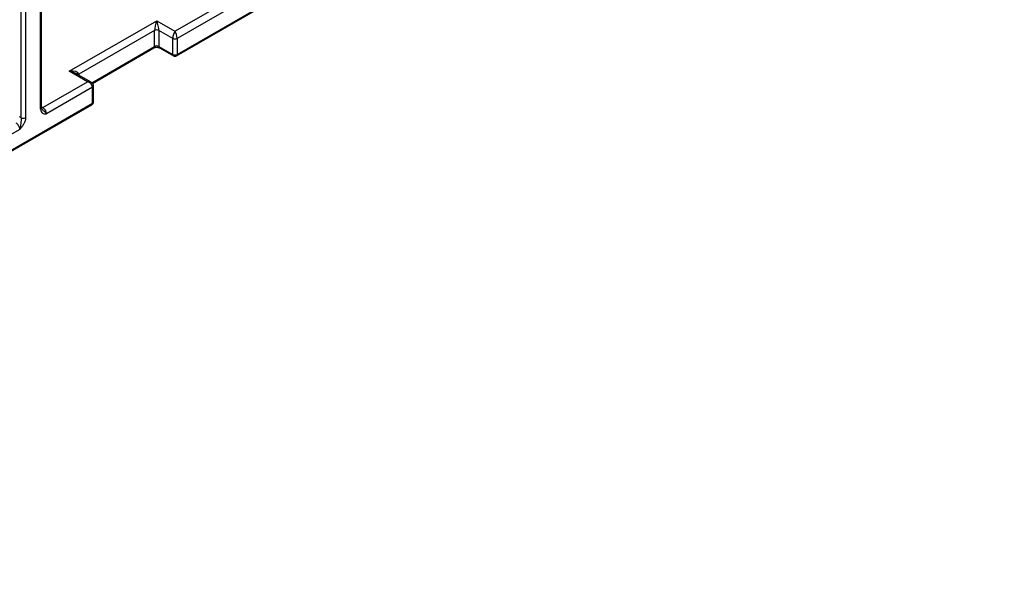
# Model space of a CAD drawing. Units: millimetres. Extents: x -28 to 664, y -32 to 370.
# Drawn here: x 320 to 339, y 73 to 83 of the extents above; entities that cross this region are included whole.
import ezdxf

# ---------------------------------------------------------------- set-up
doc = ezdxf.new("R2010")
doc.units = ezdxf.units.MM

msp = doc.modelspace()

# ---------------------------------------------------------------- linework, layer by layer
at = {"color": 7, "linetype": 'Continuous', "lineweight": 25}
for p, q in [((322.6742, 83.2242), (338.6548, 92.4496)), ((338.7538, 92.3435), (322.7166, 83.0854)), ((320.0701, 81.7174), (320.0701, 92.0164)), ((320.0877, 81.7419), (320.0877, 92.0409)), ((322.7166, 82.7751), (338.7538, 92.0332)), ((319.6923, 81.5478), (319.6923, 91.8469)), ((319.7768, 91.8471), (319.7768, 81.548)), ((322.7042, 82.7477), (338.7414, 92.0057)), ((320.6236, 82.4486), (322.3206, 83.4283)), ((322.3206, 83.4283), (322.6742, 83.2242)), ((322.2782, 83.2405), (320.8074, 82.3915)), ((322.2782, 82.9302), (322.2782, 83.2405)), ((322.6318, 83.0854), (322.3631, 83.2405)), ((322.3631, 83.2405), (322.3631, 82.9302)), ((322.6318, 82.7751), (322.6318, 83.0854)), ((322.7166, 83.0854), (322.7166, 82.7751)), ((321.0744, 82.215), (322.2658, 82.9028)), ((322.3631, 82.9302), (322.6318, 82.7751)), ((322.3755, 82.9028), (322.6442, 82.7477)), ((320.9771, 82.2445), (320.6236, 82.4486)), ((321.0471, 82.2379), (320.7536, 82.4074)), ((320.1128, 81.7456), (320.9771, 82.2445)), ((321.0761, 82.1384), (320.1823, 81.6224)), ((321.0761, 81.8281), (321.0761, 82.1384)), ((321.0937, 81.8526), (321.0937, 82.1629)), ((305.0265, 72.5426), (321.0637, 81.8006)), ((305.039, 72.57), (321.0761, 81.8281)), ((319.6646, 81.3235), (306.4644, 73.7032))]:
    msp.add_line(p, q, dxfattribs=at)
at = {"color": 8, "linetype": 'Continuous', "lineweight": 25}
for p, q in [((321.0607, 82.2274), (322.2782, 82.9302)), ((320.8074, 82.3915), (320.8074, 82.3763)), ((320.0877, 81.7603), (320.1128, 81.7456))]:
    msp.add_line(p, q, dxfattribs=at)
at = {"color": 8, "linetype": 'Continuous', "lineweight": 25, "flags": 128}
for points in [[(320.8074, 82.3915), (320.8, 82.3862), (320.7964, 82.3827)], [(320.0882, 81.7366), (320.0989, 81.7392), (320.1128, 81.7456)]]:
    msp.add_lwpolyline(points, dxfattribs=at)
at = {"color": 7, "linetype": 'Continuous', "lineweight": 25}
for centre, radius, start, end in [((322.3206, 83.1587), 0.0922, 62.60967, 117.39033), ((322.6742, 83.1673), 0.0922, 242.60967, 297.39033), ((322.3206, 82.8484), 0.0922, 62.60967, 117.39033), ((322.6742, 82.857), 0.0922, 242.60967, 297.39033), ((322.6742, 82.7996), 0.06, 240.00269, 299.99731), ((321.0337, 81.8526), 0.06, 299.99731, 0), ((319.7343, 81.63), 0.0923, 242.92222, 297.36642)]:
    msp.add_arc(centre, radius, start, end, dxfattribs=at)
at = {"color": 8, "linetype": 'Continuous', "lineweight": 25}
for centre, radius, start, end in [((322.2488, 82.927), 0.0296, 305.01333, 6.29885), ((322.3925, 82.927), 0.0296, 173.70115, 234.98667), ((322.6612, 82.7719), 0.0296, 173.70115, 234.98667), ((322.6872, 82.7719), 0.0296, 305.01333, 6.29885), ((321.0637, 82.1659), 0.0302, 294.37466, 354.3052), ((320.059, 81.744), 0.0288, 292.7742, 355.90566), ((321.0467, 81.8249), 0.0296, 305.01333, 6.29885), ((321.0637, 81.8556), 0.0302, 294.37466, 354.3052)]:
    msp.add_arc(centre, radius, start, end, dxfattribs=at)
at = {"color": 7, "linetype": 'Continuous', "lineweight": 25}
for centre, major_axis, ratio, start_param, end_param in [((322.3206, 83.3467), (0.0348, 0.1338), 0.1813443, 0.9621782, 2.5329745), ((322.3206, 83.3467), (-0.0348, 0.1338), 0.1813443, 3.7502108, 5.3210071), ((322.6742, 83.1426), (0.0273, 0.0993), 0.3267801, 0.7004301, 2.2712264), ((322.6742, 83.1426), (-0.0273, 0.0993), 0.3267801, 4.0119589, 5.5827552), ((320.6236, 82.367), (0.1834, 0.0303), 0.4345821, 6.2115655, 7.7823618), ((320.6236, 82.367), (0.1834, -0.0303), 0.4345821, 0.8570992, 1.6424161), ((320.9771, 82.1629), (0.0908, -0.055), 0.7173058, 0.4099771, 1.9807734), ((320.1128, 81.6639), (-0.0487, 0.0873), 0.5672192, 3.9354987, 5.506295), ((319.6627, 81.4048), (-0.1013, 0.1724), 0.5823979, 5.2849399, 5.4934283), ((319.5927, 81.3636), (-0.0513, 0.0858), 0.587368, 3.9180361, 5.4888325)]:
    msp.add_ellipse(centre, major_axis=major_axis, ratio=ratio, start_param=start_param, end_param=end_param, dxfattribs=at)
at = {"color": 8, "linetype": 'Continuous', "lineweight": 25}
msp.add_ellipse((320.9771, 82.1629), major_axis=(0.0908, 0.055), ratio=0.7173058, start_param=0.393878, end_param=1.1608193, dxfattribs=at)
at = {"color": 7, "linetype": 'Continuous', "lineweight": 25}
for points, knots in [([(322.2658, 82.9028), (322.2698, 82.9048), (322.2781, 82.9089), (322.2979, 82.9138), (322.3212, 82.9157), (322.3447, 82.9137), (322.3641, 82.9086), (322.3719, 82.9046), (322.3755, 82.9028)], [0, 0, 0, 0, 0.1591117, 0.3226954, 0.5016661, 0.6892727, 0.8562899, 1, 1, 1, 1]), ([(321.0937, 82.1629), (321.0926, 82.1728), (321.0905, 82.1921), (321.0746, 82.2166), (321.0588, 82.2322), (321.0472, 82.2372), (321.0444, 82.2384)], [0, 0, 0, 0, 0.31242225, 0.60417109, 0.90528048, 1, 1, 1, 1]), ([(320.0701, 81.7174), (320.0701, 81.699), (320.0733, 81.6829), (320.0853, 81.6561), (320.094, 81.6457), (320.1152, 81.631), (320.1275, 81.6268), (320.1541, 81.6225), (320.1683, 81.6224), (320.1823, 81.6224)], [0, 0, 0, 0, 0.25, 0.25, 0.5, 0.5, 0.75, 0.75, 1, 1, 1, 1]), ([(320.0944, 81.7147), (320.0932, 81.7161), (320.0909, 81.7189), (320.0871, 81.7323), (320.0878, 81.7416), (320.0878, 81.742)], [0, 0, 0, 0, 0.52809822, 0.98226845, 1, 1, 1, 1]), ([(319.7768, 81.548), (319.7768, 81.5297), (319.7736, 81.5099), (319.7616, 81.4692), (319.7529, 81.4487), (319.7317, 81.4097), (319.7194, 81.3913), (319.6928, 81.3562), (319.6786, 81.3397), (319.6646, 81.3235)], [0, 0, 0, 0, 0.25, 0.25, 0.5, 0.5, 0.75, 0.75, 1, 1, 1, 1]), ([(319.6923, 81.5478), (319.6939, 81.5312), (319.6925, 81.5125), (319.6878, 81.4747), (319.6848, 81.4555), (319.6806, 81.4174), (319.6791, 81.3982), (319.6743, 81.3602), (319.6707, 81.341), (319.6646, 81.3235)], [0, 0, 0, 0, 0.25, 0.25, 0.5, 0.5, 0.75, 0.75, 1, 1, 1, 1])]:
    msp.add_open_spline(points, degree=3, knots=knots, dxfattribs=at)
at = {"color": 8, "linetype": 'Continuous', "lineweight": 25}
msp.add_open_spline([(320.0947, 81.7149), (320.096, 81.713), (320.1076, 81.6969), (320.1395, 81.6766), (320.1638, 81.6495), (320.1759, 81.6328), (320.18, 81.6264), (320.1822, 81.6226), (320.1823, 81.6224)], degree=3, knots=[0, 0, 0, 0, 0.0543702, 0.4668156, 0.7904814, 0.8698813, 0.9940953, 1, 1, 1, 1], dxfattribs=at)

doc.saveas('drawing.dxf')
